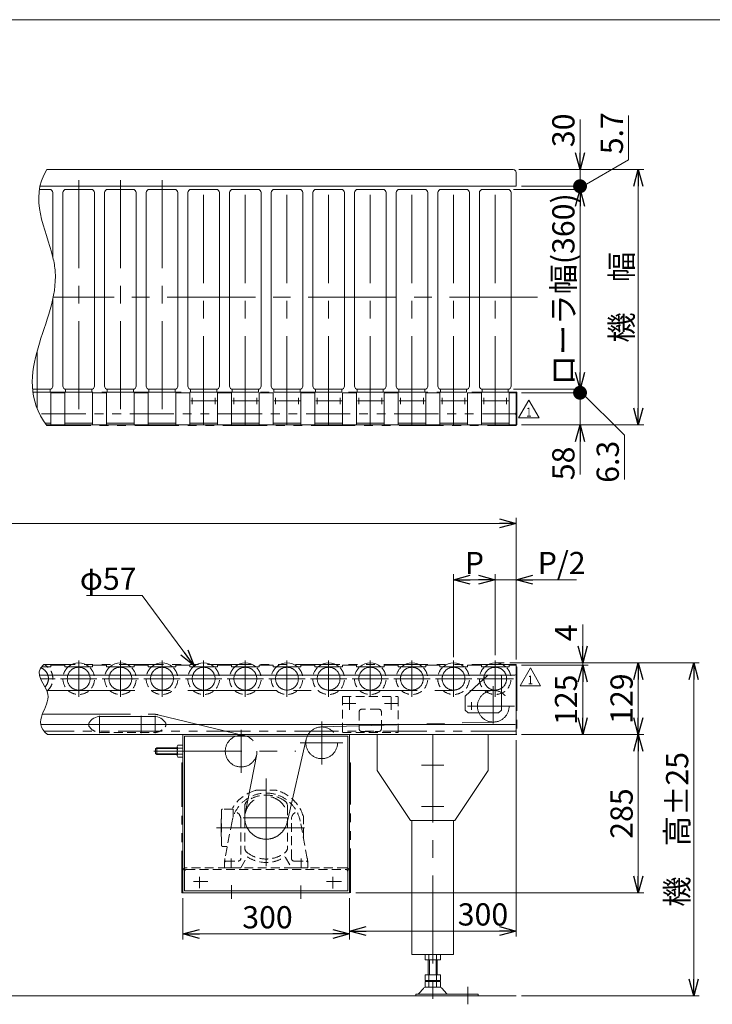
# Model space of a CAD drawing. Units: millimetres. Extents: x -1970 to 1970, y -1352 to 1351.
# Drawn here: x -366 to 882, y -422 to 1351 of the extents above; entities that cross this region are included whole.
import ezdxf
from ezdxf.enums import TextEntityAlignment as Align

# ---------------------------------------------------------------- set-up
doc = ezdxf.new("R2010")
doc.units = ezdxf.units.MM
doc.header["$LTSCALE"] = 2.5
for name, pattern in [('CENTERX2', [101.6, 63.5, -12.7, 12.7, -12.7]), ('DASHED2', [9.525, 6.35, -3.175]), ('PHANTOM', [63.5, 31.75, -6.35, 6.35, -6.35, 6.35, -6.35])]:
    doc.linetypes.add(name, pattern=pattern)
for name, color, linetype in [('2', 7, 'Continuous'), ('4', 7, 'Continuous'), ('ZUWAKU', 7, 'Continuous')]:
    doc.layers.add(name, color=color, linetype=linetype)
doc.styles.add('dcStyle0', font='ＭＳ Ｐゴシック', dxfattribs={"width": 0.75})
doc.styles.add('dcStyle1', font='txt.shx', dxfattribs={"bigfont": 'bigfont'})
doc.dimstyles.new('dc_Diam06', dxfattribs={"dimtxt": 40, "dimasz": 30.000019, "dimexe": 10, "dimexo": 10, "dimgap": 10, "dimtad": 2, "dimtih": 1, "dimtoh": 1, "dimdec": 3, "dimdsep": 46, "dimtxsty": 'dcStyle0', "dimblk1": 'OPEN30', "dimblk2": 'OPEN30', "dimsah": 1, "dimcen": 0.09, "dimclrd": 2, "dimclre": 2, "dimclrt": 2, "dimadec": 0, "dimazin": 2, "dimtfac": 1, "dimtdec": 4, "dimtofl": 0, "dimtmove": 0, "dimatfit": 3, "dimfxl": 1, "dimarcsym": 0})
doc.dimstyles.new('dc_Rotated', dxfattribs={"dimtxt": 40, "dimasz": 30.000019, "dimexe": 10, "dimexo": 10, "dimgap": 10, "dimtad": 3, "dimdsep": 46, "dimtxsty": 'dcStyle0', "dimblk1": 'OPEN30', "dimblk2": 'OPEN30', "dimsah": 1, "dimcen": 0.09, "dimclrd": 2, "dimclre": 2, "dimclrt": 2, "dimadec": 0, "dimazin": 2, "dimtfac": 1, "dimtdec": 4, "dimtmove": 0, "dimatfit": 3, "dimfxl": 1, "dimarcsym": 0})

# ---------------------------------------------------------------- blocks, each defined once
blk = doc.blocks.new('_OPEN30')
at = {"color": 0, "linetype": 'ByBlock', "lineweight": -2}
for p, q in [((-1, 0.267949), (0, 0)), ((0, 0), (-1, -0.267949)), ((0, 0), (-1, 0))]:
    blk.add_line(p, q, dxfattribs=at)
blk = doc.blocks.new('*D1')
at = {"color": 2, "linetype": 'Continuous', "lineweight": 13}
for p, q in [((517, 192.8), (858.2, 192.8)), ((848.2, -407.2), (848.2, 192.8)), ((538.2, -407.2), (858.2, -407.2))]:
    blk.add_line(p, q, dxfattribs=at)
at = {"color": 2, "xscale": 30.00002807615286, "yscale": 29.99989368223643}
for p, rotation in [((848.2, 192.8), 90), ((848.2, -407.2), 270)]:
    blk.add_blockref('_OPEN30', p, dxfattribs=dict(at, rotation=rotation))
at = {"color": 2, "insert": (838.2, -107.2), "char_height": 40, "width": 300, "attachment_point": 8, "rotation": 90, "style": 'dcStyle0'}
blk.add_mtext('\\T1.00;機\u3000高±25', dxfattribs=at)
blk = doc.blocks.new('*D2')
at = {"color": 2, "linetype": 'Continuous', "lineweight": 13}
for p, q in [((533.2, 1081.3), (758.2, 1081.3)), ((748.2, 621.3), (748.2, 1081.3)), ((538.2, 621.3), (758.2, 621.3))]:
    blk.add_line(p, q, dxfattribs=at)
at = {"color": 2, "xscale": 30.00002807615286, "yscale": 29.99989368223643}
for p, rotation in [((748.2, 1081.3), 90), ((748.2, 621.3), 270)]:
    blk.add_blockref('_OPEN30', p, dxfattribs=dict(at, rotation=rotation))
at = {"color": 2, "insert": (738.2, 851.3), "char_height": 40, "width": 200, "attachment_point": 8, "rotation": 90, "style": 'dcStyle0'}
blk.add_mtext('\\T1.00;機\u3000幅', dxfattribs=at)
blk = doc.blocks.new('DA_IMAGEDIMGROUP_2')
at = {"color": 2, "linetype": 'Continuous', "lineweight": 13}
for p, q in [((648.2, 261.8), (648.2, 192.8)), ((517, 192.8), (658.2, 192.8)), ((538.2, 188.8), (658.2, 188.8)), ((648.2, 188.8), (648.2, 192.8)), ((648.2, 63.8), (648.2, 188.8)), ((538.2, 63.8), (658.2, 63.8))]:
    blk.add_line(p, q, dxfattribs=at)
at = {"color": 2, "xscale": 30.00002807615286, "yscale": 29.99989368223643}
for p, rotation in [((648.2, 192.8), 270), ((648.2, 188.8), 90), ((648.2, 63.8), 270)]:
    blk.add_blockref('_OPEN30', p, dxfattribs=dict(at, rotation=rotation))
at = {"color": 2, "char_height": 40, "rotation": 90, "style": 'dcStyle0'}
for s, insert, width, attachment_point in [('\\T1.00;4', (638.2, 231.8), 75, 7), ('\\T1.00;125', (638.2, 126.3), 125, 8)]:
    blk.add_mtext(s, dxfattribs=dict(at, insert=insert, width=width, attachment_point=attachment_point))
blk = doc.blocks.new('*D7')
at = {"color": 2, "linetype": 'Continuous', "lineweight": 13}
for p, q in [((-1721.8, 198.8), (-1721.8, 453.9)), ((-1721.8, 443.9), (528.2, 443.9)), ((528.2, 198.8), (528.2, 453.9))]:
    blk.add_line(p, q, dxfattribs=at)
at = {"color": 2, "xscale": 30.00002807615286, "yscale": 29.99989368223643}
for p, rotation in [((-1721.8, 443.9), 180), ((528.2, 443.9), 360)]:
    blk.add_blockref('_OPEN30', p, dxfattribs=dict(at, rotation=rotation))
at = {"color": 2, "insert": (-596.8, 453.9), "char_height": 40, "width": 200, "attachment_point": 8, "style": 'dcStyle0'}
blk.add_mtext('\\T1.00;機\u3000長', dxfattribs=at)
blk = doc.blocks.new('DA_DIMGROUP_0')
at = {"color": 2, "linetype": 'Continuous', "lineweight": 13}
for p, q in [((517, 192.8), (758.2, 192.8)), ((748.2, 63.8), (748.2, 192.8)), ((538.2, 63.8), (758.2, 63.8)), ((748.2, -221.2), (748.2, 63.8)), ((239.8, -221.2), (758.2, -221.2))]:
    blk.add_line(p, q, dxfattribs=at)
at = {"color": 2, "xscale": 30.00002807615286, "yscale": 29.99989368223643}
for p, rotation in [((748.2, 192.8), 90), ((748.2, 63.8), 270), ((748.2, 63.8), 90), ((748.2, -221.2), 270)]:
    blk.add_blockref('_OPEN30', p, dxfattribs=dict(at, rotation=rotation))
at = {"color": 2, "char_height": 40, "width": 125, "attachment_point": 8, "rotation": 90, "style": 'dcStyle0'}
for s, insert in [('\\T1.00;129', (738.2, 128.3)), ('\\T1.00;285', (738.2, -78.7))]:
    blk.add_mtext(s, dxfattribs=dict(at, insert=insert))
blk = doc.blocks.new('*D9')
at = {"color": 2, "linetype": 'Continuous', "lineweight": 13}
for p, q in [((-71.8, -231.2), (-71.8, -305.4)), ((228.2, -231.2), (228.2, -305.4)), ((-71.8, -295.4), (228.2, -295.4))]:
    blk.add_line(p, q, dxfattribs=at)
at = {"color": 2, "xscale": 30.00002807615286, "yscale": 29.99989368223643}
for p, rotation in [((-71.8, -295.4), 180), ((228.2, -295.4), 360)]:
    blk.add_blockref('_OPEN30', p, dxfattribs=dict(at, rotation=rotation))
at = {"color": 2, "insert": (80.6, -285.4), "char_height": 40, "width": 125, "attachment_point": 8, "style": 'dcStyle0'}
blk.add_mtext('\\T1.00;300', dxfattribs=at)
blk = doc.blocks.new('*D10')
at = {"color": 2, "linetype": 'Continuous', "lineweight": 13}
for p, q in [((528.2, 53.8), (528.2, -300.3)), ((228.2, -231.2), (228.2, -300.3)), ((228.2, -290.3), (528.2, -290.3))]:
    blk.add_line(p, q, dxfattribs=at)
at = {"color": 2, "xscale": 30.00002807615286, "yscale": 29.99989368223643}
for p, rotation in [((228.2, -290.3), 180), ((528.2, -290.3), 360)]:
    blk.add_blockref('_OPEN30', p, dxfattribs=dict(at, rotation=rotation))
at = {"color": 2, "insert": (468.6, -280.3), "char_height": 40, "width": 125, "attachment_point": 8, "style": 'dcStyle0'}
blk.add_mtext('\\T1.00;300', dxfattribs=at)
blk = doc.blocks.new('DA_IMAGEDIMGROUP_3')
at = {"color": 2, "linetype": 'Continuous', "lineweight": 13}
for p, q in [((415.7, 202.8), (415.7, 352.6)), ((490.7, 342.6), (415.7, 342.6)), ((490.7, 206.9), (490.7, 352.6)), ((528.2, 342.6), (490.7, 342.6)), ((528.2, 200), (528.2, 352.6)), ((637.2, 342.6), (528.2, 342.6))]:
    blk.add_line(p, q, dxfattribs=at)
at = {"color": 2, "xscale": 30.00002807615286, "yscale": 29.99989368223643}
for p, rotation in [((415.7, 342.6), 180), ((490.7, 342.6), 360), ((528.2, 342.6), 180)]:
    blk.add_blockref('_OPEN30', p, dxfattribs=dict(at, rotation=rotation))
at = {"color": 4, "insert": (453.2, 352.6), "char_height": 40, "width": 75, "attachment_point": 8, "style": 'dcStyle0'}
blk.add_mtext('\\T1.00;P', dxfattribs=at)
at = {"color": 2, "insert": (567.2, 352.6), "char_height": 40, "width": 125, "attachment_point": 7, "style": 'dcStyle0'}
blk.add_mtext('\\T1.00;P/2', dxfattribs=at)
blk = doc.blocks.new('*D17')
at = {"color": 2, "linetype": 'Continuous', "lineweight": 13}
for p, q in [((-245.2, 314.4), (-145.2, 314.4)), ((-145.2, 314.4), (-51.2, 187.2))]:
    blk.add_line(p, q, dxfattribs=at)
at = {"color": 2, "xscale": 30.00002807615286, "yscale": 29.99989368223643, "rotation": 306.4406180092711}
blk.add_blockref('_OPEN30', (-51.2, 187.2), dxfattribs=at)
at = {"color": 2, "insert": (-155.2, 324.4), "char_height": 40, "width": 150, "attachment_point": 9, "style": 'dcStyle0'}
blk.add_mtext('\\T1.00;φ57', dxfattribs=at)
blk = doc.blocks.new('*D19')
at = {"color": 2, "linetype": 'Continuous', "lineweight": 13}
for p, q in [((523.5, 1045.6), (653.4, 1045.6)), ((643.4, 685.6), (643.4, 1045.6)), ((523.5, 685.6), (653.4, 685.6))]:
    blk.add_line(p, q, dxfattribs=at)
at = {"color": 2, "xscale": 30.00002807615286, "yscale": 29.99989368223643}
for p, rotation in [((643.4, 1045.6), 90), ((643.4, 685.6), 270)]:
    blk.add_blockref('_OPEN30', p, dxfattribs=dict(at, rotation=rotation))
at = {"color": 2, "insert": (633.4, 865.6), "char_height": 40, "width": 375, "attachment_point": 8, "rotation": 90, "style": 'dcStyle0'}
blk.add_mtext('\\T1.00;ローラ幅(360)', dxfattribs=at)
blk = doc.blocks.new('_DOT')
at = {"color": 0, "linetype": 'ByBlock', "lineweight": -2}
blk.add_line((-0.5, 0), (-1, 0), dxfattribs=at)
at = {"color": 0, "linetype": 'ByBlock', "const_width": 0.5}
blk.add_lwpolyline([(-0.25, 0, 1), (0.25, 0, 1)], format="xyb", close=True, dxfattribs=at)
blk = doc.blocks.new('*D20')
at = {"color": 2, "linetype": 'Continuous', "lineweight": 13}
for p, q in [((730.7, 1178.9), (730.7, 1098.9)), ((730.7, 1098.9), (643.4, 1048.4)), ((538.2, 1051.3), (653.4, 1051.3)), ((643.4, 1045.6), (643.4, 1051.3)), ((523.5, 1045.6), (653.4, 1045.6))]:
    blk.add_line(p, q, dxfattribs=at)
at = {"color": 2, "xscale": 25, "yscale": 25, "rotation": 90}
blk.add_blockref('_DOT', (643.4, 1051.3), dxfattribs=at)
at = {"color": 2, "insert": (720.7, 1108.9), "char_height": 40, "width": 125, "attachment_point": 7, "rotation": 90, "style": 'dcStyle0'}
blk.add_mtext('\\T1.00;5.7', dxfattribs=at)
blk = doc.blocks.new('*D21')
at = {"color": 2, "linetype": 'Continuous', "lineweight": 13}
for p, q in [((643.4, 1171.7), (643.4, 1081.3)), ((533.2, 1081.3), (653.4, 1081.3)), ((643.4, 1051.3), (643.4, 1081.3)), ((538.2, 1051.3), (653.4, 1051.3))]:
    blk.add_line(p, q, dxfattribs=at)
at = {"color": 2, "xscale": 30.00002807615286, "yscale": 29.99989368223643, "rotation": 270}
blk.add_blockref('_OPEN30', (643.4, 1081.3), dxfattribs=at)
at = {"color": 2, "insert": (633.4, 1121.7), "char_height": 40, "width": 100, "attachment_point": 7, "rotation": 90, "style": 'dcStyle0'}
blk.add_mtext('\\T1.00;30', dxfattribs=at)
blk = doc.blocks.new('*D22')
at = {"color": 2, "linetype": 'Continuous', "lineweight": 13}
for p, q in [((523.5, 685.6), (653.4, 685.6)), ((538.2, 679.3), (653.4, 679.3)), ((643.4, 685.6), (643.4, 679.3)), ((723.3, 602.8), (643.4, 682.4)), ((723.3, 522.8), (723.3, 602.8))]:
    blk.add_line(p, q, dxfattribs=at)
at = {"color": 2, "xscale": 25, "yscale": 25, "rotation": 270}
blk.add_blockref('_DOT', (643.4, 679.3), dxfattribs=at)
at = {"color": 2, "insert": (713.3, 592.8), "char_height": 40, "width": 125, "attachment_point": 9, "rotation": 90, "style": 'dcStyle0'}
blk.add_mtext('\\T1.00;6.3', dxfattribs=at)
blk = doc.blocks.new('*D23')
at = {"color": 2, "linetype": 'Continuous', "lineweight": 13}
for p, q in [((538.2, 679.3), (653.4, 679.3)), ((643.4, 679.3), (643.4, 621.3)), ((538.2, 621.3), (653.4, 621.3)), ((643.4, 532.3), (643.4, 621.3))]:
    blk.add_line(p, q, dxfattribs=at)
at = {"color": 2, "xscale": 30.00002807615286, "yscale": 29.99989368223643, "rotation": 90}
blk.add_blockref('_OPEN30', (643.4, 621.3), dxfattribs=at)
at = {"color": 2, "insert": (633.4, 582.3), "char_height": 40, "width": 100, "attachment_point": 9, "rotation": 90, "style": 'dcStyle0'}
blk.add_mtext('\\T1.00;58', dxfattribs=at)
blk = doc.blocks.new('DC_GROUP_W_MCC2H_S_010_1_10')
at = {"layer": '2', "color": 2, "linetype": 'Continuous', "lineweight": 13}
for p, q in [((535.5, 151.6), (554, 183.6)), ((554, 183.6), (572.4, 151.6)), ((572.4, 151.6), (535.5, 151.6))]:
    blk.add_line(p, q, dxfattribs=at)
at = {"layer": '2', "color": 2, "style": 'dcStyle1', "width": 1.145455}
blk.add_text('1', height=16, dxfattribs=at).set_placement((549.2, 154), (558.8, 154), align=Align.FIT)
blk = doc.blocks.new('DC_GROUP_W_MCC2H_S_010_1_9')
at = {"layer": '2', "linetype": 'Continuous'}
blk.add_blockref('DC_GROUP_W_MCC2H_S_010_1_10', (0, 0), dxfattribs=at)
blk = doc.blocks.new('DC_GROUP_W_MCC2H_S_010_1_13')
at = {"layer": '2', "color": 2, "linetype": 'Continuous', "lineweight": 13}
for p, q in [((532.7, 634.1), (551.2, 666.1)), ((551.2, 666.1), (569.7, 634.1)), ((569.7, 634.1), (532.7, 634.1))]:
    blk.add_line(p, q, dxfattribs=at)
at = {"layer": '2', "color": 2, "style": 'dcStyle1', "width": 1.145455}
blk.add_text('1', height=16, dxfattribs=at).set_placement((546.4, 636.5), (556, 636.5), align=Align.FIT)
blk = doc.blocks.new('DC_GROUP_W_MCC2H_S_010_1_12')
at = {"layer": '2', "linetype": 'Continuous'}
blk.add_blockref('DC_GROUP_W_MCC2H_S_010_1_13', (0, 0), dxfattribs=at)
blk = doc.blocks.new('DC_GROUP_W_MCC2H_S_010_1_3')
at = {"layer": 'ZUWAKU', "color": 7, "linetype": 'Continuous', "lineweight": 13}
blk.add_line((1970, 1351.3), (-1970, 1351.3), dxfattribs=at)
blk = doc.blocks.new('DC_GROUP_W_MCC2H_S_010_1_8')
at = {"layer": '4', "color": 140, "linetype": 'PHANTOM', "lineweight": 13}
for p, q in [((-1721.8, 190), (-997, 190)), ((-1721.8, 188.8), (-1721.8, 190)), ((-1721.8, 190), (-1721.8, 188.8)), ((-921.9, 190), (-396.9, 190)), ((528.2, 190), (-321.9, 190)), ((528.2, 190), (528.2, 188.8)), ((-996.7, 69.5), (-1719.8, 69.5)), ((-396.7, 69.5), (-921.7, 69.5)), ((526.2, 69.5), (-321.7, 69.5))]:
    blk.add_line(p, q, dxfattribs=at)
for centre, start, end in [((-1719.8, 71.5), 180, 270), ((526.2, 71.5), 270, 0)]:
    blk.add_arc(centre, 2, start, end, dxfattribs=at)
blk = doc.blocks.new('DC_GROUP_W_MCC2H_S_010_1_11')
at = {"layer": '4', "color": 140, "linetype": 'PHANTOM', "lineweight": 13}
for p, q in [((-1721.8, 680.5), (-1721.8, 679.3)), ((-1048.8, 680.5), (-1721.8, 680.5)), ((-1048.8, 680.5), (-1721.8, 680.5)), ((-1721.8, 680.5), (-1721.8, 679.3)), ((-448.8, 680.5), (-941.8, 680.5)), ((-448.8, 680.5), (-941.8, 680.5)), ((528.2, 680.5), (-338.8, 680.5)), ((528.2, 679.3), (528.2, 680.5)), ((-1719.8, 641.3), (-1039.9, 641.3)), ((-439.9, 641.3), (-926, 641.3)), ((-326, 641.3), (526.2, 641.3)), ((-1721.8, 621.3), (-1721.8, 620.1)), ((528.2, 620.1), (528.2, 621.3)), ((-1721.8, 620.1), (-1027, 620.1)), ((-917, 620.1), (-427, 620.1)), ((-317, 620.1), (528.2, 620.1))]:
    blk.add_line(p, q, dxfattribs=at)
for centre, start, end in [((-1719.8, 643.3), 180, 270), ((-1719.8, 639.3), 90, 180), ((526.2, 643.3), 270, 0), ((526.2, 639.3), 0, 90)]:
    blk.add_arc(centre, 2, start, end, dxfattribs=at)

msp = doc.modelspace()

# ---------------------------------------------------------------- linework, layer by layer
at = {"color": 7, "linetype": 'Continuous', "lineweight": 13}
for p, q in [((-316.9505, 1081.2728), (523.2147, 1081.2728)), ((528.2147, 1076.2728), (528.2147, 1051.2728)), ((528.2147, 1051.2728), (-329.0589, 1051.2728)), ((-311.5353, 1045.5728), (-330.1207, 1045.5728)), ((-305.7853, 1039.8228), (-305.7853, 923.1896)), ((-287.7853, 691.3228), (-287.7853, 1039.8228)), ((-236.5353, 1045.5728), (-282.0353, 1045.5728)), ((-230.7853, 1039.8228), (-230.7853, 691.3228)), ((-212.7853, 691.3228), (-212.7853, 1039.8228)), ((-161.5353, 1045.5728), (-207.0353, 1045.5728)), ((-155.7853, 1039.8228), (-155.7853, 691.3228)), ((-137.7853, 691.3228), (-137.7853, 1039.8228)), ((-86.5353, 1045.5728), (-132.0353, 1045.5728)), ((-80.7853, 1039.8228), (-80.7853, 691.3228)), ((-62.7853, 691.3228), (-62.7853, 1039.8228)), ((-11.5353, 1045.5728), (-57.0353, 1045.5728)), ((-5.7853, 1039.8228), (-5.7853, 691.3228)), ((12.2147, 691.3228), (12.2147, 1039.8228)), ((63.4647, 1045.5728), (17.9647, 1045.5728)), ((69.2147, 1039.8228), (69.2147, 691.3228)), ((87.2147, 691.3228), (87.2147, 1039.8228)), ((138.4647, 1045.5728), (92.9647, 1045.5728)), ((144.2147, 1039.8228), (144.2147, 691.3228)), ((162.2147, 691.3228), (162.2147, 1039.8228)), ((213.4647, 1045.5728), (167.9647, 1045.5728)), ((219.2147, 1039.8228), (219.2147, 691.3228)), ((237.2147, 691.3228), (237.2147, 1039.8228)), ((288.4647, 1045.5728), (242.9647, 1045.5728)), ((294.2147, 1039.8228), (294.2147, 691.3228)), ((312.2147, 691.3228), (312.2147, 1039.8228)), ((363.4647, 1045.5728), (317.9647, 1045.5728)), ((369.2147, 1039.8228), (369.2147, 691.3228)), ((387.2147, 691.3228), (387.2147, 1039.8228)), ((438.4647, 1045.5728), (392.9647, 1045.5728)), ((444.2147, 1039.8228), (444.2147, 691.3228)), ((462.2147, 691.3228), (462.2147, 1039.8228)), ((513.4647, 1045.5728), (467.9647, 1045.5728)), ((519.2147, 1039.8228), (519.2147, 691.3228)), ((-305.7853, 848.8538), (-305.7853, 691.3228)), ((-342.3304, 685.5728), (-311.5353, 685.5728)), ((-310.7853, 680.1728), (-341.7269, 680.1728)), ((-310.7853, 685.5728), (-310.7853, 680.1728)), ((-284.2853, 679.2728), (-309.2853, 679.2728)), ((-309.2853, 679.2728), (-309.2853, 621.2728)), ((-284.2853, 621.2728), (-284.2853, 679.2728)), ((-282.7853, 680.1728), (-282.7853, 685.5728)), ((-235.7853, 680.1728), (-282.7853, 680.1728)), ((-282.0353, 685.5728), (-236.5353, 685.5728)), ((-235.7853, 685.5728), (-235.7853, 680.1728)), ((-234.2853, 679.2728), (-234.2853, 621.2728)), ((-209.2853, 679.2728), (-234.2853, 679.2728)), ((-209.2853, 621.2728), (-209.2853, 679.2728)), ((-207.7853, 680.1728), (-207.7853, 685.5728)), ((-160.7853, 680.1728), (-207.7853, 680.1728)), ((-207.0353, 685.5728), (-161.5353, 685.5728)), ((-160.7853, 685.5728), (-160.7853, 680.1728)), ((-134.2853, 679.2728), (-159.2853, 679.2728)), ((-159.2853, 679.2728), (-159.2853, 621.2728)), ((-134.2853, 621.2728), (-134.2853, 679.2728)), ((-132.7853, 680.1728), (-132.7853, 685.5728)), ((-85.7853, 680.1728), (-132.7853, 680.1728)), ((-132.0353, 685.5728), (-86.5353, 685.5728)), ((-85.7853, 685.5728), (-85.7853, 680.1728)), ((-84.2853, 679.2728), (-84.2853, 621.2728)), ((-59.2853, 679.2728), (-84.2853, 679.2728)), ((-59.2853, 621.2728), (-59.2853, 679.2728)), ((-57.7853, 680.1728), (-57.7853, 685.5728)), ((-10.7853, 680.1728), (-57.7853, 680.1728)), ((-57.0353, 685.5728), (-11.5353, 685.5728)), ((-10.7853, 685.5728), (-10.7853, 680.1728)), ((-9.2853, 679.2728), (-9.2853, 621.2728)), ((15.7147, 679.2728), (-9.2853, 679.2728)), ((15.7147, 621.2728), (15.7147, 679.2728)), ((17.2147, 680.1728), (17.2147, 685.5728)), ((64.2147, 680.1728), (17.2147, 680.1728)), ((17.9647, 685.5728), (63.4647, 685.5728)), ((64.2147, 685.5728), (64.2147, 680.1728)), ((65.7147, 679.2728), (65.7147, 621.2728)), ((90.7147, 679.2728), (65.7147, 679.2728)), ((90.7147, 621.2728), (90.7147, 679.2728)), ((92.2147, 680.1728), (92.2147, 685.5728)), ((139.2147, 680.1728), (92.2147, 680.1728)), ((92.9647, 685.5728), (138.4647, 685.5728)), ((139.2147, 685.5728), (139.2147, 680.1728)), ((140.7147, 679.2728), (140.7147, 621.2728)), ((165.7147, 679.2728), (140.7147, 679.2728)), ((165.7147, 621.2728), (165.7147, 679.2728)), ((167.2147, 680.1728), (167.2147, 685.5728)), ((214.2147, 680.1728), (167.2147, 680.1728)), ((167.9647, 685.5728), (213.4647, 685.5728)), ((214.2147, 685.5728), (214.2147, 680.1728)), ((215.7147, 679.2728), (215.7147, 621.2728)), ((240.7147, 679.2728), (215.7147, 679.2728)), ((240.7147, 621.2728), (240.7147, 679.2728)), ((242.2147, 680.1728), (242.2147, 685.5728)), ((289.2147, 680.1728), (242.2147, 680.1728)), ((242.9647, 685.5728), (288.4647, 685.5728)), ((289.2147, 685.5728), (289.2147, 680.1728)), ((290.7147, 679.2728), (290.7147, 621.2728)), ((315.7147, 679.2728), (290.7147, 679.2728)), ((315.7147, 621.2728), (315.7147, 679.2728)), ((317.2147, 680.1728), (317.2147, 685.5728)), ((364.2147, 680.1728), (317.2147, 680.1728)), ((317.9647, 685.5728), (363.4647, 685.5728)), ((364.2147, 685.5728), (364.2147, 680.1728)), ((365.7147, 679.2728), (365.7147, 621.2728)), ((390.7147, 679.2728), (365.7147, 679.2728)), ((390.7147, 621.2728), (390.7147, 679.2728)), ((392.2147, 680.1728), (392.2147, 685.5728)), ((439.2147, 680.1728), (392.2147, 680.1728)), ((392.9647, 685.5728), (438.4647, 685.5728)), ((439.2147, 685.5728), (439.2147, 680.1728)), ((440.7147, 679.2728), (440.7147, 621.2728)), ((465.7147, 679.2728), (440.7147, 679.2728)), ((465.7147, 621.2728), (465.7147, 679.2728)), ((467.2147, 680.1728), (467.2147, 685.5728)), ((514.2147, 680.1728), (467.2147, 680.1728)), ((467.9647, 685.5728), (513.4647, 685.5728)), ((514.2147, 685.5728), (514.2147, 680.1728)), ((515.7147, 679.2728), (515.7147, 621.2728)), ((528.2147, 679.2728), (515.7147, 679.2728)), ((528.2147, 621.2728), (528.2147, 679.2728)), ((528.2147, 621.4728), (528.2147, 666.4728)), ((-309.2853, 624.4728), (-320.0486, 624.4728)), ((528.2147, 621.2728), (-317.818, 621.2728)), ((-234.2853, 624.4728), (-284.2853, 624.4728)), ((-159.2853, 624.4728), (-209.2853, 624.4728)), ((-84.2853, 624.4728), (-134.2853, 624.4728)), ((-9.2853, 624.4728), (-59.2853, 624.4728)), ((65.7147, 624.4728), (15.7147, 624.4728)), ((140.7147, 624.4728), (90.7147, 624.4728)), ((215.7147, 624.4728), (165.7147, 624.4728)), ((290.7147, 624.4728), (240.7147, 624.4728)), ((365.7147, 624.4728), (315.7147, 624.4728)), ((440.7147, 624.4728), (390.7147, 624.4728)), ((515.7147, 624.4728), (465.7147, 624.4728)), ((-326.365, 185.575), (-309.2853, 185.575)), ((-309.2853, 185.575), (-309.2853, 188.775)), ((-309.2853, 188.775), (-284.2853, 188.775)), ((-284.2853, 188.775), (-284.2853, 185.575)), ((-284.2853, 185.575), (-234.2853, 185.575)), ((-234.2853, 188.775), (-209.2853, 188.775)), ((-234.2853, 188.775), (-234.2853, 185.575)), ((-209.2853, 188.775), (-209.2853, 185.575)), ((-209.2853, 185.575), (-159.2853, 185.575)), ((-159.2853, 188.775), (-134.2853, 188.775)), ((-159.2853, 188.775), (-159.2853, 185.575)), ((-134.2853, 188.775), (-134.2853, 185.575)), ((-134.2853, 185.575), (-84.2853, 185.575)), ((-84.2853, 188.775), (-59.2853, 188.775)), ((-84.2853, 188.775), (-84.2853, 185.575)), ((-59.2853, 188.775), (-59.2853, 185.575)), ((-59.2853, 185.575), (-9.2853, 185.575)), ((-9.2853, 188.775), (15.7147, 188.775)), ((-9.2853, 188.775), (-9.2853, 185.575)), ((15.7147, 188.775), (15.7147, 185.575)), ((15.7147, 185.575), (65.7147, 185.575)), ((65.7147, 188.775), (90.7147, 188.775)), ((65.7147, 188.775), (65.7147, 185.575)), ((90.7147, 188.775), (90.7147, 185.575)), ((90.7147, 185.575), (140.7147, 185.575)), ((140.7147, 188.775), (165.7147, 188.775)), ((140.7147, 188.775), (140.7147, 185.575)), ((165.7147, 188.775), (165.7147, 185.575)), ((165.7147, 185.575), (215.7147, 185.575)), ((215.7147, 188.775), (240.7147, 188.775)), ((215.7147, 188.775), (215.7147, 185.575)), ((240.7147, 188.775), (240.7147, 185.575)), ((240.7147, 185.575), (290.7147, 185.575)), ((290.7147, 188.775), (315.7147, 188.775)), ((290.7147, 188.775), (290.7147, 185.575)), ((315.7147, 188.775), (315.7147, 185.575)), ((315.7147, 185.575), (365.7147, 185.575)), ((365.7147, 188.775), (390.7147, 188.775)), ((365.7147, 188.775), (365.7147, 185.575)), ((390.7147, 188.775), (390.7147, 185.575)), ((390.7147, 185.575), (440.7147, 185.575)), ((440.7147, 188.775), (465.7147, 188.775)), ((440.7147, 188.775), (440.7147, 185.575)), ((465.7147, 188.775), (465.7147, 185.575)), ((465.7147, 185.575), (515.7147, 185.575)), ((515.7147, 188.775), (528.2147, 188.775)), ((515.7147, 188.775), (515.7147, 185.575)), ((528.2147, 63.775), (528.2147, 188.775)), ((-330.3404, 170.775), (526.2147, 170.775)), ((436.7147, 132.675), (477.5361, 170.775)), ((501.7147, 169.675), (500.6147, 170.775)), ((501.7147, 107.675), (501.7147, 169.675)), ((436.7147, 132.675), (436.7147, 107.675)), ((441.7147, 102.675), (436.7147, 107.675)), ((496.7147, 102.675), (501.7147, 107.675)), ((-219.7853, 96.275), (-123.7853, 96.275)), ((441.7147, 102.675), (496.7147, 102.675)), ((-327.5056, 81.775), (526.2147, 81.775)), ((-241.2853, 84.0323), (-241.2853, 81.775)), ((-102.2853, 84.0323), (-102.2853, 81.775)), ((528.2147, 63.775), (-315.6422, 63.775)), ((-71.7853, 63.775), (-71.7853, -221.225)), ((-68.5853, 60.575), (-68.5853, -218.025)), ((225.0147, 60.575), (-68.5853, 60.575)), ((225.0147, 60.575), (225.0147, -218.025)), ((228.2147, 63.775), (228.2147, -221.225)), ((278.2147, 63.775), (278.2147, -1.225)), ((478.2147, -1.225), (478.2147, 63.775)), ((-120.7853, 37.775), (-118.7853, 39.775)), ((-120.7853, 29.775), (-120.7853, 37.775)), ((-118.7853, 39.775), (-81.7853, 39.775)), ((-81.7853, 25.5477), (-81.7853, 42.0022)), ((-80.9368, 44.7446), (-71.7853, 44.7446)), ((-71.7853, 39.2598), (-80.9368, 39.2598)), ((-71.7853, 44.7446), (-71.7853, 22.8053)), ((-118.7853, 27.775), (-120.7853, 29.775)), ((-81.7853, 27.775), (-118.7853, 27.775)), ((-71.7853, 28.2901), (-80.9368, 28.2901)), ((-71.7853, 22.8053), (-80.9368, 22.8053)), ((278.2147, -1.225), (338.2147, -91.225)), ((418.2147, -91.225), (478.2147, -1.225)), ((338.2147, -91.225), (418.2147, -91.225)), ((340.7147, -91.225), (340.7147, -332.225)), ((415.7147, -332.225), (415.7147, -91.225)), ((228.2147, -221.225), (-71.7853, -221.225)), ((-68.5853, -218.025), (225.0147, -218.025)), ((340.7147, -332.225), (415.7147, -332.225)), ((364.3583, -332.225), (364.3583, -342.225)), ((371.2865, -332.225), (371.2865, -342.225)), ((385.1429, -332.225), (385.1429, -342.225)), ((392.0711, -342.225), (392.0711, -332.225)), ((364.3583, -342.225), (392.0711, -342.225)), ((370.2147, -342.225), (370.2147, -369.225)), ((386.2147, -342.225), (386.2147, -369.225)), ((364.3583, -369.225), (364.3583, -379.225)), ((392.0711, -369.225), (364.3583, -369.225)), ((371.2865, -369.225), (371.2865, -379.225)), ((385.1429, -369.225), (385.1429, -379.225)), ((392.0711, -379.225), (392.0711, -369.225)), ((364.3583, -379.225), (392.0711, -379.225)), ((364.3583, -391.225), (364.3583, -381.225)), ((364.3583, -381.225), (392.0711, -381.225)), ((370.2147, -379.225), (370.2147, -381.225)), ((371.2865, -381.225), (371.2865, -391.225)), ((385.1429, -381.225), (385.1429, -391.225)), ((386.2147, -379.225), (386.2147, -381.225)), ((392.0711, -381.225), (392.0711, -391.225)), ((347.7147, -404.025), (460.2147, -404.025)), ((347.7147, -407.225), (347.7147, -404.025)), ((353.1723, -402.9107), (361.2994, -393.4537)), ((392.0711, -391.225), (364.3583, -391.225)), ((395.13, -393.4537), (403.257, -402.9107)), ((460.2147, -404.025), (460.2147, -407.225))]:
    msp.add_line(p, q, dxfattribs=at)
at = {"color": 3, "linetype": 'CENTERX2', "lineweight": 13}
for p, q in [((-259.2853, 1062.4231), (-259.2853, 622.7755)), ((-184.2853, 1062.4231), (-184.2853, 622.7755)), ((-109.2853, 1062.4231), (-109.2853, 622.7755)), ((-34.2853, 622.7755), (-34.2853, 1062.4231)), ((40.7147, 622.7755), (40.7147, 1062.4231)), ((115.7147, 622.7755), (115.7147, 1062.4231)), ((190.7147, 622.7755), (190.7147, 1062.4231)), ((265.7147, 622.7755), (265.7147, 1062.4231)), ((340.7147, 622.7755), (340.7147, 1062.4231)), ((415.7147, 622.7755), (415.7147, 1062.4231)), ((490.7147, 622.7755), (490.7147, 1062.4231)), ((566.8651, 851.2728), (-305.3961, 851.2728)), ((-334.2853, 754.0361), (-334.2853, 651.2803)), ((-9.2853, 664.4728), (-57.2853, 664.4728)), ((-54.8353, 658.8728), (-54.8353, 670.0728)), ((-13.7353, 670.0728), (-13.7353, 658.8728)), ((65.7147, 664.4728), (17.7147, 664.4728)), ((20.1647, 658.8728), (20.1647, 670.0728)), ((61.2647, 670.0728), (61.2647, 658.8728)), ((140.7147, 664.4728), (92.7147, 664.4728)), ((95.1647, 658.8728), (95.1647, 670.0728)), ((136.2647, 670.0728), (136.2647, 658.8728)), ((215.7147, 664.4728), (167.7147, 664.4728)), ((170.1647, 658.8728), (170.1647, 670.0728)), ((211.2647, 670.0728), (211.2647, 658.8728)), ((290.7147, 664.4728), (242.7147, 664.4728)), ((245.1647, 658.8728), (245.1647, 670.0728)), ((286.2647, 670.0728), (286.2647, 658.8728)), ((365.7147, 664.4728), (317.7147, 664.4728)), ((320.1647, 658.8728), (320.1647, 670.0728)), ((361.2647, 670.0728), (361.2647, 658.8728)), ((440.7147, 664.4728), (392.7147, 664.4728)), ((395.1647, 658.8728), (395.1647, 670.0728)), ((436.2647, 670.0728), (436.2647, 658.8728)), ((515.7147, 664.4728), (467.7147, 664.4728)), ((470.1647, 658.8728), (470.1647, 670.0728)), ((511.2647, 670.0728), (511.2647, 658.8728)), ((-259.2853, 131.6473), (-259.2853, 196.9026)), ((-184.2853, 131.6473), (-184.2853, 196.9026)), ((-109.2853, 131.6473), (-109.2853, 196.9026)), ((-34.2853, 131.6473), (-34.2853, 196.9026)), ((40.7147, 131.6473), (40.7147, 196.9026)), ((115.7147, 131.6473), (115.7147, 196.9026)), ((190.7147, 131.6473), (190.7147, 196.9026)), ((265.7147, 131.6473), (265.7147, 196.9026)), ((340.7147, 131.6473), (340.7147, 196.9026)), ((415.7147, 131.6473), (415.7147, 196.9026)), ((490.7147, 131.6473), (490.7147, 196.9026)), ((-328.229, 164.275), (-301.6577, 164.275)), ((-291.913, 164.275), (-226.6577, 164.275)), ((-216.913, 164.275), (-151.6577, 164.275)), ((-141.913, 164.275), (-76.6577, 164.275)), ((-66.913, 164.275), (-1.6577, 164.275)), ((8.087, 164.275), (73.3423, 164.275)), ((83.087, 164.275), (148.3423, 164.275)), ((158.087, 164.275), (223.3423, 164.275)), ((233.087, 164.275), (298.3423, 164.275)), ((308.087, 164.275), (373.3423, 164.275)), ((383.087, 164.275), (448.3423, 164.275)), ((458.087, 164.275), (523.3423, 164.275)), ((-316.767, 143.235), (487.2147, 143.235)), ((487.2147, 151.0965), (487.2147, 83.7765)), ((228.2147, 131.5529), (228.2147, 107.997)), ((303.2147, 131.5529), (303.2147, 107.997)), ((239.9926, 119.775), (216.4367, 119.775)), ((314.9926, 119.775), (291.4367, 119.775)), ((440.7486, 114.675), (525.4533, 114.675)), ((448.2147, 122.0044), (448.2147, 108.0044)), ((-324.66, 100.235), (-123.7853, 100.235)), ((-221.7853, 97.525), (-221.7853, 66.025)), ((-146.7853, 97.525), (-146.7853, 66.025)), ((-121.7853, 97.525), (-121.7853, 66.025)), ((-116.9832, 99.4248), (39.9169, 61.5117)), ((33.2147, 72.1878), (33.2147, -5.1922)), ((177.4017, 77.2984), (488.0276, 86.1516)), ((178.2147, 87.1878), (178.2147, 9.8078)), ((115.8085, -94.8924), (150.4091, 55.1856)), ((378.2147, 63.775), (378.2147, -422.225)), ((139.5263, 48.775), (216.6063, 48.775)), ((-124.1451, 33.775), (131.9147, 33.775)), ((40.3465, -78.8482), (61.2232, 28.3188)), ((358.2147, 8.775), (398.2147, 8.775)), ((78.2147, -15.7223), (78.2147, -173.2249)), ((358.2147, -66.225), (398.2147, -66.225)), ((117.7124, -86.2253), (36.9984, -86.2253)), ((-11.2512, -104.2251), (159.2154, -104.2251)), ((15.2148, -159.5891), (15.2148, -176.225)), ((141.2144, -176.2249), (141.2144, -159.5889)), ((-41.7853, -192.3382), (-41.7853, -213.2282)), ((198.2147, -192.8891), (198.2147, -213.7791)), ((-52.8369, -201.225), (-26.7853, -201.225)), ((15.7147, -207.7591), (15.7147, -232.3923)), ((140.7147, -208.2723), (140.7147, -232.3923)), ((213.6928, -201.225), (186.7028, -201.225)), ((441.2147, -390.6931), (441.2147, -422.225))]:
    msp.add_line(p, q, dxfattribs=at)
at = {"color": 140, "linetype": 'PHANTOM', "lineweight": 13}
for p, q in [((528.2147, 680.4728), (529.4147, 680.4728)), ((528.2147, 679.2728), (528.2147, 680.4728)), ((529.4147, 680.4728), (529.4147, 621.2728)), ((529.4147, 621.2728), (528.2147, 621.2728)), ((528.2147, 185.575), (529.4147, 185.575)), ((529.4147, 185.575), (529.4147, 63.775)), ((529.4147, 63.775), (528.2147, 63.775)), ((-73.3853, 12.775), (-73.3853, -221.225)), ((-73.3853, 12.775), (-71.7853, 12.775)), ((229.8147, 12.775), (228.2147, 12.775)), ((229.8147, -221.225), (229.8147, 12.775)), ((-73.3853, -221.225), (229.8147, -221.225))]:
    msp.add_line(p, q, dxfattribs=at)
at = {"color": 91, "linetype": 'PHANTOM', "lineweight": 13}
for p, q in [((490.7147, 192.775), (506.9747, 192.775)), ((-2.2853, -88.2251), (-2.7853, -88.2251)), ((-2.7853, -88.2251), (-2.7853, -120.2251)), ((-2.2853, -120.2251), (-2.7853, -120.2251))]:
    msp.add_line(p, q, dxfattribs=at)
at = {"color": 4, "linetype": 'DASHED2', "lineweight": 13}
for p, q in [((215.7147, 132.275), (315.7147, 132.275)), ((215.7147, 132.275), (215.7147, 67.275)), ((315.7147, 67.275), (315.7147, 132.275)), ((281.1147, 109.275), (250.3147, 109.275)), ((245.7147, 104.675), (245.7147, 73.875)), ((285.7147, 73.875), (285.7147, 104.675)), ((-241.2853, 81.775), (-241.2853, 79.5176)), ((-102.2853, 81.775), (-102.2853, 79.5176)), ((-219.7853, 67.275), (-123.7853, 67.275)), ((215.7147, 67.275), (315.7147, 67.275)), ((250.3147, 69.275), (281.1147, 69.275)), ((61.0755, -36.7251), (95.3538, -36.7251)), ((18.7147, -70.7251), (-0.2853, -70.7251)), ((18.7147, -70.7251), (18.7147, -72.2251)), ((39.7148, -65.5294), (39.7148, -139.7661)), ((116.7144, -65.5293), (116.7144, -139.7662)), ((-2.2853, -72.7251), (-2.2853, -135.7251)), ((18.7147, -72.2251), (18.7147, -85.094)), ((145.7147, -121.3642), (145.7147, -87.0859)), ((16.8099, -92.5739), (4.0909, -159.6055)), ((32.7148, -89.1881), (32.7148, -159.225)), ((123.7147, -159.225), (123.7147, -89.2251)), ((152.3368, -159.6058), (139.6177, -92.5739)), ((8.2426, -137.7251), (-0.2853, -137.7251)), ((32.7144, -176.225), (43.5264, -157.4981)), ((112.9025, -157.4983), (123.7144, -176.2251)), ((221.8147, -176.225), (-65.3853, -176.225)), ((3.2148, -168.9268), (3.2148, -176.225)), ((3.2148, -176.225), (32.7146, -176.225)), ((6.2148, -164.225), (27.7148, -164.225)), ((123.7144, -176.225), (153.2144, -176.225)), ((128.7144, -164.225), (150.2144, -164.225)), ((153.2142, -176.2248), (153.2142, -168.9266)), ((-65.3853, -179.425), (221.8147, -179.425))]:
    msp.add_line(p, q, dxfattribs=at)
at = {"color": 3, "linetype": 'Continuous', "lineweight": 13}
for p, q in [((-119.7323, 38.828), (-81.7853, 38.828)), ((-118.7853, 27.775), (-118.7853, 39.775)), ((-81.7853, 28.722), (-119.7323, 28.722)), ((372.2147, -369.225), (372.2147, -342.225)), ((384.2147, -369.225), (384.2147, -342.225)), ((-1721.7853, -407.225), (528.2147, -407.225))]:
    msp.add_line(p, q, dxfattribs=at)
at = {"color": 3, "linetype": 'CENTERX2', "lineweight": 13}
for centre, radius in [((-259.2853, 164.275), 20.55), ((-184.2853, 164.275), 20.55), ((-109.2853, 164.275), 20.55), ((-34.2853, 164.275), 20.55), ((40.7147, 164.275), 20.55), ((115.7147, 164.275), 20.55), ((190.7147, 164.275), 20.55), ((265.7147, 164.275), 20.55), ((340.7147, 164.275), 20.55), ((415.7147, 164.275), 20.55), ((490.7147, 164.275), 20.55), ((487.2147, 114.675), 28.535), ((178.2147, 48.775), 28.535), ((33.2147, 33.775), 28.535), ((78.2147, -86.2251), 38.58)]:
    msp.add_circle(centre, radius, dxfattribs=at)
at = {"color": 7, "linetype": 'Continuous', "lineweight": 13}
for centre, radius, start, end in [((523.2147, 1076.2728), 5, 0, 90), ((-311.5353, 1039.8228), 5.75, 0, 90), ((-282.0353, 1039.8228), 5.75, 90, 180), ((-236.5353, 1039.8228), 5.75, 0, 90), ((-207.0353, 1039.8228), 5.75, 90, 180), ((-161.5353, 1039.8228), 5.75, 0, 90), ((-132.0353, 1039.8228), 5.75, 90, 180), ((-86.5353, 1039.8228), 5.75, 0, 90), ((-57.0353, 1039.8228), 5.75, 90, 180), ((-11.5353, 1039.8228), 5.75, 0, 90), ((17.9647, 1039.8228), 5.75, 90, 180), ((63.4647, 1039.8228), 5.75, 0, 90), ((92.9647, 1039.8228), 5.75, 90, 180), ((138.4647, 1039.8228), 5.75, 0, 90), ((167.9647, 1039.8228), 5.75, 90, 180), ((213.4647, 1039.8228), 5.75, 0, 90), ((242.9647, 1039.8228), 5.75, 90, 180), ((288.4647, 1039.8228), 5.75, 0, 90), ((317.9647, 1039.8228), 5.75, 90, 180), ((363.4647, 1039.8228), 5.75, 0, 90), ((392.9647, 1039.8228), 5.75, 90, 180), ((438.4647, 1039.8228), 5.75, 0, 90), ((467.9647, 1039.8228), 5.75, 90, 180), ((513.4647, 1039.8228), 5.75, 0, 90), ((-311.5353, 691.3228), 5.75, 270, 0), ((-282.0353, 691.3228), 5.75, 180, 270), ((-236.5353, 691.3228), 5.75, 270, 0), ((-207.0353, 691.3228), 5.75, 180, 270), ((-161.5353, 691.3228), 5.75, 270, 0), ((-132.0353, 691.3228), 5.75, 180, 270), ((-86.5353, 691.3228), 5.75, 270, 0), ((-57.0353, 691.3228), 5.75, 180, 270), ((-11.5353, 691.3228), 5.75, 270, 0), ((17.9647, 691.3228), 5.75, 180, 270), ((63.4647, 691.3228), 5.75, 270, 0), ((92.9647, 691.3228), 5.75, 180, 270), ((138.4647, 691.3228), 5.75, 270, 0), ((167.9647, 691.3228), 5.75, 180, 270), ((213.4647, 691.3228), 5.75, 270, 0), ((242.9647, 691.3228), 5.75, 180, 270), ((288.4647, 691.3228), 5.75, 270, 0), ((317.9647, 691.3228), 5.75, 180, 270), ((363.4647, 691.3228), 5.75, 270, 0), ((392.9647, 691.3228), 5.75, 180, 270), ((438.4647, 691.3228), 5.75, 270, 0), ((467.9647, 691.3228), 5.75, 180, 270), ((513.4647, 691.3228), 5.75, 270, 0), ((526.2147, 172.775), 2, 270, 0), ((-219.7853, 71.275), 25, 90, 149.3165829), ((-123.7853, 71.275), 25, 30.6834171, 90), ((526.2147, 79.775), 2, 0, 90), ((-76.9293, 42.0022), 4.8561, 145.6157525, 214.3842475), ((-63.6338, 33.775), 18.1515, 162.4120462, 197.5879538), ((-76.9293, 25.5477), 4.8561, 145.6157525, 214.3842475), ((350.7454, -400.825), 3.2, 270, 319.3250604), ((366.1533, -397.625), 6.4, 90, 139.3250604), ((390.2761, -397.625), 6.4, 40.6749396, 90), ((405.684, -400.825), 3.2, 220.6749396, 270)]:
    msp.add_arc(centre, radius, start, end, dxfattribs=at)
at = {"color": 3, "linetype": 'CENTERX2', "lineweight": 13}
for centre, radius, start, end in [((-334.2853, 164.275), 20.55, 314.1179999, 71.3462864), ((-123.7853, 71.275), 28.96, 76.415538, 90)]:
    msp.add_arc(centre, radius, start, end, dxfattribs=at)
at = {"color": 3, "linetype": 'Continuous', "lineweight": 13}
for centre, end in [((-334.2853, 164.275), 64.3545929), ((-259.2853, 164.275), 131.6370663), ((-184.2853, 164.275), 131.6370663), ((-109.2853, 164.275), 131.6370663), ((-34.2853, 164.275), 131.6370663), ((40.7147, 164.275), 131.6370663), ((115.7147, 164.275), 131.6370663), ((190.7147, 164.275), 131.6370663), ((265.7147, 164.275), 131.6370663), ((340.7147, 164.275), 131.6370663), ((415.7147, 164.275), 131.6370663), ((490.7147, 164.275), 131.6370663)]:
    msp.add_arc(centre, 28.5, 48.3629337, end, dxfattribs=at)
at = {"color": 4, "linetype": 'DASHED2', "lineweight": 13}
for centre, radius, start, end in [((-334.2853, 164.275), 28.5, 309.0898841, 48.3629337), ((-259.2853, 164.275), 28.5, 131.6370663, 48.3629337), ((-184.2853, 164.275), 28.5, 131.6370663, 48.3629337), ((-109.2853, 164.275), 28.5, 131.6370663, 48.3629337), ((-34.2853, 164.275), 28.5, 131.6370663, 48.3629337), ((40.7147, 164.275), 28.5, 131.6370663, 48.3629337), ((115.7147, 164.275), 28.5, 131.6370663, 48.3629337), ((190.7147, 164.275), 28.5, 131.6370663, 48.3629337), ((265.7147, 164.275), 28.5, 131.6370663, 48.3629337), ((340.7147, 164.275), 28.5, 131.6370663, 48.3629337), ((415.7147, 164.275), 28.5, 131.6370663, 48.3629337), ((490.7147, 164.275), 28.5, 131.6370663, 48.3629337), ((250.3147, 104.675), 4.6, 90, 180), ((281.1147, 104.675), 4.6, 0, 90), ((-219.7853, 92.275), 25, 210.6834171, 270), ((-123.7853, 92.275), 25, 270, 329.3165829), ((250.3147, 73.875), 4.6, 180, 270), ((281.1147, 73.875), 4.6, 270, 0), ((78.2147, -104.2251), 62.5, 10.7437509, 169.255967), ((78.2147, -104.2251), 70, 106.597842, 150), ((78.2147, -104.2251), 58.9, 55.595462, 124.40441), ((61.0755, -46.7251), 10, 90.0000002, 106.597842), ((62.2047, -44.4751), 0.75, 73.7275977, 136.27243), ((94.2246, -44.4751), 0.75, 43.7287719, 106.271256), ((95.3538, -46.7251), 10, 73.4021577, 90.0000002), ((78.2147, -104.2251), 70, 16.5978421, 73.4021577), ((-0.2853, -72.7251), 2, 90.0000002, 180), ((51.7148, -65.5294), 12, 124.40441, 180.000019), ((104.7147, -65.5294), 12, 359.999981, 55.595462), ((17.7148, -89.2251), 15, 359.85846, 56.7804896), ((138.7147, -89.2251), 15, 123.219509, 180.14154), ((135.7147, -87.0859), 10, 0, 16.5978421), ((135.7147, -121.3642), 10, 347.694637, 0), ((-0.2853, -135.7251), 2, 180, 270), ((51.7148, -139.7661), 12, 179.999964, 233.291122), ((104.7144, -139.7662), 12, 306.708614, 0.0000441), ((53.2148, -168.9268), 50, 169.255967, 179.999964), ((27.7148, -159.225), 5, 270.000018, 0), ((78.2147, -104.2251), 62.5, 236.983266, 303.016487), ((78.2147, -104.2251), 56.333, 233.291193, 306.708586), ((128.7144, -159.225), 5, 179.999964, 270.000001), ((103.2147, -168.9268), 50, 0, 10.744031), ((-65.3853, -182.625), 6.4, 90, 180), ((6.2148, -167.225), 3, 89.9999818, 179.999964), ((150.2144, -167.225), 3, 10.5480353, 89.9999818), ((221.8147, -182.625), 6.4, 0, 90), ((-65.3853, -182.625), 3.2, 90, 180), ((221.8147, -182.625), 3.2, 0, 90)]:
    msp.add_arc(centre, radius, start, end, dxfattribs=at)
at = {"color": 3, "linetype": 'Continuous', "lineweight": 13}
for points, knots in [([(-316.9505, 620.0728), (-385.9564, 714.6091), (-286.0699, 815.4476), (-303.755, 914.6524), (-305.7853, 923.1896), (-318.1894, 975.347), (-349.5476, 1027.3781), (-316.9505, 1081.2728)], [161.711013856, 161.711013856, 161.711013856, 161.711013856, 442.699220522, 469.168129792, 469.168129792, 469.168129792, 630.879143647, 630.879143647, 630.879143647, 630.879143647]), ([(-321.9414, 189.975), (-344.0268, 171.6324), (-283.7022, 132.6337), (-345.3718, 86.954), (-315.6422, 63.775)], [0, 0, 0, 0, 58.926992176, 134.670673605, 134.670673605, 134.670673605, 134.670673605])]:
    msp.add_open_spline(points, degree=3, knots=knots, dxfattribs=at)

# ---------------------------------------------------------------- block references
at = {"linetype": 'Continuous'}
for name in ['DC_GROUP_W_MCC2H_S_010_1_12', 'DA_IMAGEDIMGROUP_3', 'DA_IMAGEDIMGROUP_2', 'DA_DIMGROUP_0', 'DC_GROUP_W_MCC2H_S_010_1_9']:
    msp.add_blockref(name, (0, 0), dxfattribs=at)
at = {"layer": '4', "linetype": 'Continuous'}
for name in ['DC_GROUP_W_MCC2H_S_010_1_11', 'DC_GROUP_W_MCC2H_S_010_1_8']:
    msp.add_blockref(name, (0, 0), dxfattribs=at)
at = {"layer": 'ZUWAKU', "linetype": 'Continuous'}
msp.add_blockref('DC_GROUP_W_MCC2H_S_010_1_3', (0, 0), dxfattribs=at)

# ---------------------------------------------------------------- dimensions: what is measured, and where the dimension line sits
at = {"linetype": 'Continuous', "lineweight": 13}
for base, p1, p2, override, picture, middle in [((643.4147, 1051.2728), (513.4647, 1045.5728), (528.2147, 1051.2728), {"dimtxt": 40, "dimasz": 25, "dimexe": 10, "dimexo": 10, "dimgap": 77.317051, "dimtad": 3, "dimtih": 0, "dimtoh": 0, "dimdec": 2, "dimzin": 8, "dimtxsty": 'dcStyle0', "dimblk1": 'DOT', "dimblk2": 'DOT', "dimsah": 1, "dimclrd": 2, "dimclre": 2, "dimclrt": 2, "dimazin": 2, "dimtofl": 1, "dimtolj": 0, "dimtzin": 8, "dimarcsym": 1}, '*D20', (643.4147, 1138.9272)), ((643.4147, 1081.2728), (528.2147, 1051.2728), (523.2147, 1081.2728), {"dimtxt": 40, "dimasz": 30.000019, "dimexe": 10, "dimexo": 10, "dimgap": 10, "dimtad": 3, "dimtih": 0, "dimtoh": 0, "dimdec": 2, "dimzin": 8, "dimtxsty": 'dcStyle0', "dimblk1": 'OPEN30', "dimblk2": 'OPEN30', "dimsah": 1, "dimclrd": 2, "dimclre": 2, "dimclrt": 2, "dimazin": 2, "dimtofl": 1, "dimtolj": 0, "dimtzin": 8, "dimarcsym": 1}, '*D21', (643.4147, 1141.6529)), ((643.4147, 679.2728), (513.4647, 685.5728), (528.2147, 679.2728), {"dimtxt": 40, "dimasz": 25, "dimexe": 10, "dimexo": 10, "dimgap": 69.932218, "dimtad": 3, "dimtih": 0, "dimtoh": 0, "dimdec": 2, "dimzin": 8, "dimtxsty": 'dcStyle0', "dimblk1": 'DOT', "dimblk2": 'DOT', "dimsah": 1, "dimclrd": 2, "dimclre": 2, "dimclrt": 2, "dimazin": 2, "dimtofl": 1, "dimtolj": 0, "dimtzin": 8, "dimarcsym": 1}, '*D22', (643.4147, 562.8281)), ((643.4147, 621.2728), (528.2147, 679.2728), (528.2147, 621.2728), {"dimtxt": 40, "dimasz": 30.000019, "dimexe": 10, "dimexo": 10, "dimgap": 10, "dimtad": 3, "dimtih": 0, "dimtoh": 0, "dimdec": 2, "dimzin": 8, "dimtxsty": 'dcStyle0', "dimblk1": 'OPEN30', "dimblk2": 'OPEN30', "dimsah": 1, "dimclrd": 2, "dimclre": 2, "dimclrt": 2, "dimazin": 2, "dimtofl": 1, "dimtolj": 0, "dimtzin": 8, "dimarcsym": 1}, '*D23', (643.4147, 562.295))]:
    dim = msp.add_linear_dim(base=base, p1=p1, p2=p2, angle=90, dimstyle='dc_Rotated', override=override, dxfattribs=at)
    dim.commit()
    dim.dimension.update_dxf_attribs({"geometry": picture, "text_midpoint": middle, "dimtype": 160})
for base, p1, p2, text, picture, middle in [((748.2147, 1081.2728), (528.2147, 621.2728), (523.2147, 1081.2728), '機\u3000幅', '*D2', (748.2147, 851.2728)), ((643.4147, 1045.5728), (513.4647, 685.5728), (513.4647, 1045.5728), 'ローラ幅(<>)', '*D19', (643.4147, 865.5728)), ((848.2147, 192.775), (528.2147, -407.225), (506.9747, 192.775), '機\u3000高±25', '*D1', (848.2147, -107.225))]:
    dim = msp.add_linear_dim(base=base, p1=p1, p2=p2, angle=90, text=text, dimstyle='dc_Rotated', override={"dimtxt": 40, "dimasz": 30.000019, "dimexe": 10, "dimexo": 10, "dimgap": 10, "dimtad": 3, "dimtih": 0, "dimtoh": 0, "dimdec": 2, "dimzin": 8, "dimtxsty": 'dcStyle0', "dimblk1": 'OPEN30', "dimblk2": 'OPEN30', "dimsah": 1, "dimclrd": 2, "dimclre": 2, "dimclrt": 2, "dimazin": 2, "dimtofl": 1, "dimtolj": 0, "dimtzin": 8, "dimarcsym": 1}, dxfattribs=at)
    dim.commit()
    dim.dimension.update_dxf_attribs({"geometry": picture, "text_midpoint": middle, "dimtype": 160})
dim = msp.add_linear_dim(base=(528.2147, 443.8667), p1=(-1721.7853, 188.775), p2=(528.2147, 188.775), text='機\u3000長', dimstyle='dc_Rotated', override={"dimtxt": 40, "dimasz": 30.000019, "dimexe": 10, "dimexo": 10, "dimgap": 10, "dimtad": 3, "dimtih": 0, "dimtoh": 0, "dimdec": 2, "dimzin": 8, "dimtxsty": 'dcStyle0', "dimblk1": 'OPEN30', "dimblk2": 'OPEN30', "dimsah": 1, "dimclrd": 2, "dimclre": 2, "dimclrt": 2, "dimazin": 2, "dimtofl": 1, "dimtolj": 0, "dimtzin": 8, "dimarcsym": 1}, dxfattribs=at)
dim.commit()
dim.dimension.update_dxf_attribs({"geometry": '*D7', "text_midpoint": (-596.7853, 443.8667), "dimtype": 160})
dim = msp.add_diameter_dim_2p(p1=(-17.3566, 141.3475), p2=(-51.214, 187.2025), text='φ57', dimstyle='dc_Diam06', override={"dimtxt": 40, "dimasz": 30.000019, "dimexe": 10, "dimexo": 10, "dimgap": 10, "dimtad": 2, "dimdec": 3, "dimzin": 8, "dimtxsty": 'dcStyle0', "dimblk1": 'OPEN30', "dimblk2": 'OPEN30', "dimsah": 1, "dimclrd": 2, "dimclre": 2, "dimclrt": 2, "dimazin": 2, "dimtolj": 0, "dimtzin": 8, "dimarcsym": 1}, dxfattribs=at)
dim.commit()
dim.dimension.update_dxf_attribs({"geometry": '*D17', "text_midpoint": (-195.1651, 314.4456), "dimtype": 163})
for base, p1, p2, picture, middle in [((528.2147, -290.3251), (228.2147, -221.225), (528.2147, 63.775), '*D10', (468.6017, -290.3251)), ((228.2147, -295.3655), (-71.7853, -221.225), (228.2147, -221.225), '*D9', (80.637, -295.3655))]:
    dim = msp.add_linear_dim(base=base, p1=p1, p2=p2, dimstyle='dc_Rotated', override={"dimtxt": 40, "dimasz": 30.000019, "dimexe": 10, "dimexo": 10, "dimgap": 10, "dimtad": 3, "dimtih": 0, "dimtoh": 0, "dimdec": 2, "dimzin": 8, "dimtxsty": 'dcStyle0', "dimblk1": 'OPEN30', "dimblk2": 'OPEN30', "dimsah": 1, "dimclrd": 2, "dimclre": 2, "dimclrt": 2, "dimazin": 2, "dimtofl": 1, "dimtolj": 0, "dimtzin": 8, "dimarcsym": 1}, dxfattribs=at)
    dim.commit()
    dim.dimension.update_dxf_attribs({"geometry": picture, "text_midpoint": middle, "dimtype": 160})

doc.saveas('drawing.dxf')
